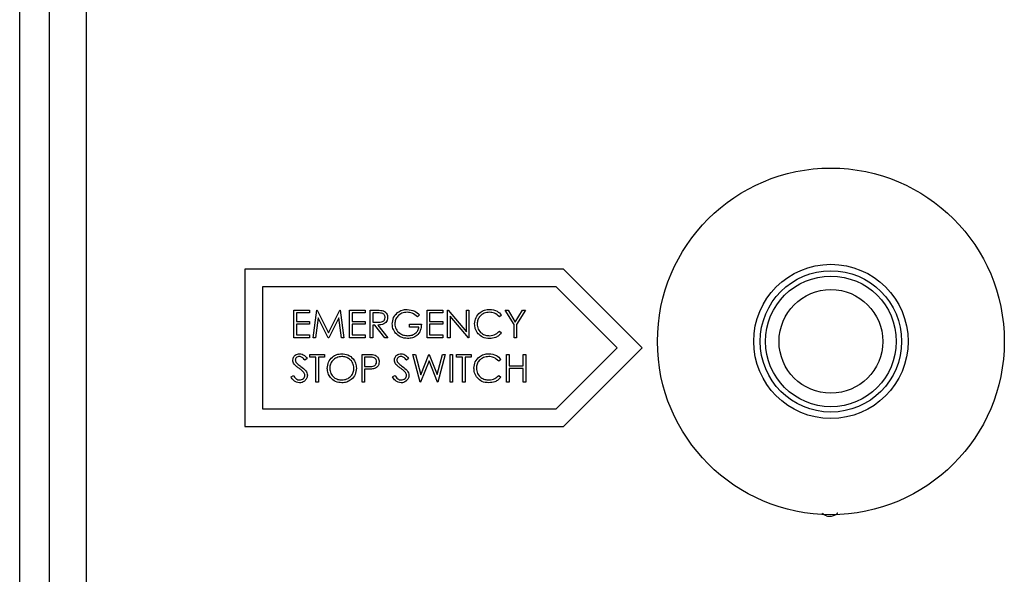
# Paper-space layout 'Sheet2' of a CAD drawing. Units: inches. Extents: x 9 to 586, y 9 to 376.
# Drawn here: x 82 to 87, y 141 to 144 of the extents above; entities that cross this region are included whole.
import ezdxf

# ---------------------------------------------------------------- set-up
doc = ezdxf.new("R2010")
doc.units = ezdxf.units.IN
doc.header["$MEASUREMENT"] = 0

psp = doc.layouts.new('Sheet2')

# ---------------------------------------------------------------- linework, layer by layer
at = {"color": 7, "linetype": 'Continuous', "lineweight": 25, "ltscale": 35}
for p, q in [((82.5496, 150.5411), (82.5496, 139.9381)), ((82.2492, 121.2724), (82.2492, 150.2724)), ((82.3842, 121.2724), (82.3842, 150.2724)), ((84.7035, 142.5217), (83.2654, 142.5217)), ((83.2654, 142.5217), (83.2654, 141.8117)), ((85.0585, 142.1667), (84.7035, 142.5217)), ((84.7035, 142.5217), (84.7035, 142.5217)), ((85.0585, 142.1667), (84.7035, 142.5217)), ((84.6704, 142.4417), (83.3454, 142.4417)), ((83.3454, 142.4417), (83.3454, 141.8917)), ((83.3454, 142.4417), (83.3454, 141.8917)), ((83.3454, 142.4417), (83.3454, 142.4417)), ((84.9454, 142.1667), (84.6704, 142.4417)), ((83.4864, 142.3367), (83.5569, 142.3367)), ((83.4864, 142.2117), (83.4864, 142.3367)), ((83.5569, 142.3239), (83.4976, 142.3239)), ((83.4976, 142.3239), (83.4976, 142.2854)), ((83.4976, 142.3239), (83.4976, 142.2854)), ((83.4976, 142.3239), (83.4976, 142.3239)), ((83.5569, 142.3367), (83.5569, 142.3239)), ((83.5569, 142.3367), (83.5569, 142.3239)), ((83.5569, 142.3367), (83.5569, 142.3367)), ((83.5569, 142.3239), (83.5569, 142.3239)), ((83.5729, 142.2117), (83.5894, 142.3367)), ((83.5894, 142.3367), (83.591, 142.3367)), ((83.591, 142.3367), (83.6427, 142.2341)), ((83.591, 142.3367), (83.591, 142.3367)), ((83.591, 142.3367), (83.6427, 142.2341)), ((83.6427, 142.2341), (83.6941, 142.3367)), ((83.6941, 142.3367), (83.6958, 142.3367)), ((83.6958, 142.3367), (83.7124, 142.2117)), ((83.6958, 142.3367), (83.6958, 142.3367)), ((83.6958, 142.3367), (83.7124, 142.2117)), ((83.738, 142.3367), (83.8085, 142.3367)), ((83.738, 142.2117), (83.738, 142.3367)), ((83.8085, 142.3239), (83.7492, 142.3239)), ((83.7492, 142.3239), (83.7492, 142.2854)), ((83.7492, 142.3239), (83.7492, 142.2854)), ((83.7492, 142.3239), (83.7492, 142.3239)), ((83.8085, 142.3367), (83.8085, 142.3239)), ((83.8085, 142.3367), (83.8085, 142.3239)), ((83.8085, 142.3367), (83.8085, 142.3367)), ((83.8085, 142.3239), (83.8085, 142.3239)), ((83.831, 142.3367), (83.856, 142.3367)), ((83.831, 142.2117), (83.831, 142.3367)), ((83.8656, 142.3239), (83.8422, 142.3239)), ((83.8422, 142.3239), (83.8422, 142.2822)), ((83.8422, 142.3239), (83.8422, 142.2822)), ((83.8422, 142.3239), (83.8422, 142.3239)), ((83.8843, 142.335), (83.8843, 142.335)), ((83.9095, 142.3033), (83.9095, 142.3033)), ((83.9975, 142.3399), (83.9975, 142.3399)), ((84.0537, 142.3153), (84.0441, 142.3062)), ((84.0537, 142.3153), (84.0441, 142.3062)), ((84.0441, 142.3062), (84.0441, 142.3062)), ((84.0537, 142.3153), (84.0537, 142.3153)), ((84.0874, 142.3367), (84.1579, 142.3367)), ((84.0874, 142.2117), (84.0874, 142.3367)), ((84.0986, 142.3239), (84.0986, 142.2854)), ((84.1579, 142.3239), (84.0986, 142.3239)), ((84.0986, 142.3239), (84.0986, 142.2854)), ((84.0986, 142.3239), (84.0986, 142.3239)), ((84.1579, 142.3367), (84.1579, 142.3239)), ((84.1579, 142.3367), (84.1579, 142.3367)), ((84.1579, 142.3367), (84.1579, 142.3239)), ((84.1579, 142.3239), (84.1579, 142.3239)), ((84.1803, 142.2117), (84.1803, 142.3367)), ((84.1803, 142.3367), (84.1827, 142.3367)), ((84.1827, 142.3367), (84.2652, 142.2383)), ((84.1827, 142.3367), (84.1827, 142.3367)), ((84.1827, 142.3367), (84.2652, 142.2383)), ((84.2739, 142.2117), (84.1915, 142.3098)), ((84.1915, 142.3098), (84.1915, 142.2117)), ((84.1915, 142.3098), (84.1915, 142.2117)), ((84.2652, 142.2383), (84.2652, 142.3367)), ((84.2652, 142.3367), (84.2765, 142.3367)), ((84.2765, 142.3367), (84.2765, 142.2117)), ((84.2765, 142.3367), (84.2765, 142.2117)), ((84.2765, 142.3367), (84.2765, 142.3367)), ((84.3694, 142.3399), (84.3694, 142.3399)), ((84.4239, 142.3137), (84.4141, 142.3062)), ((84.4239, 142.3137), (84.4141, 142.3062)), ((84.4141, 142.3062), (84.4141, 142.3062)), ((84.4239, 142.3137), (84.4239, 142.3137)), ((84.4399, 142.3367), (84.4528, 142.3367)), ((84.48, 142.2711), (84.4399, 142.3367)), ((84.4528, 142.3367), (84.4856, 142.283)), ((84.4528, 142.3367), (84.4528, 142.3367)), ((84.4528, 142.3367), (84.4856, 142.283)), ((84.4856, 142.283), (84.5184, 142.3367)), ((84.5313, 142.3367), (84.4912, 142.2711)), ((84.5313, 142.3367), (84.4912, 142.2711)), ((84.5184, 142.3367), (84.5313, 142.3367)), ((84.5313, 142.3367), (84.5313, 142.3367)), ((83.4976, 142.2854), (83.5569, 142.2854)), ((83.4976, 142.2854), (83.4976, 142.2854)), ((83.5569, 142.2726), (83.4976, 142.2726)), ((83.4976, 142.2726), (83.4976, 142.2245)), ((83.4976, 142.2726), (83.4976, 142.2245)), ((83.4976, 142.2726), (83.4976, 142.2726)), ((83.5569, 142.2854), (83.5569, 142.2726)), ((83.5569, 142.2854), (83.5569, 142.2854)), ((83.5569, 142.2854), (83.5569, 142.2726)), ((83.5569, 142.2726), (83.5569, 142.2726)), ((83.5962, 142.3018), (83.5842, 142.2117)), ((83.5962, 142.3018), (83.5842, 142.2117)), ((83.6415, 142.2117), (83.5962, 142.3018)), ((83.6891, 142.3016), (83.644, 142.2117)), ((83.6891, 142.3016), (83.644, 142.2117)), ((83.7011, 142.2117), (83.6891, 142.3016)), ((83.7492, 142.2854), (83.8085, 142.2854)), ((83.7492, 142.2854), (83.7492, 142.2854)), ((83.8085, 142.2726), (83.7492, 142.2726)), ((83.7492, 142.2726), (83.7492, 142.2245)), ((83.7492, 142.2726), (83.7492, 142.2245)), ((83.7492, 142.2726), (83.7492, 142.2726)), ((83.8085, 142.2854), (83.8085, 142.2726)), ((83.8085, 142.2854), (83.8085, 142.2726)), ((83.8085, 142.2854), (83.8085, 142.2854)), ((83.8085, 142.2726), (83.8085, 142.2726)), ((83.8422, 142.2822), (83.8651, 142.282)), ((83.8422, 142.2822), (83.8422, 142.2822)), ((83.8422, 142.2822), (83.8651, 142.282)), ((83.8513, 142.2694), (83.8422, 142.2694)), ((83.8422, 142.2694), (83.8422, 142.2117)), ((83.8422, 142.2694), (83.8422, 142.2117)), ((83.8422, 142.2694), (83.8422, 142.2694)), ((83.8972, 142.2117), (83.8513, 142.2694)), ((83.8651, 142.282), (83.8651, 142.282)), ((83.8652, 142.2694), (83.9111, 142.2117)), ((83.8652, 142.2694), (83.8652, 142.2694)), ((83.8652, 142.2694), (83.9111, 142.2117)), ((83.9415, 142.2747), (83.9415, 142.2747)), ((84.0088, 142.2598), (84.0088, 142.2726)), ((84.0088, 142.2726), (84.0617, 142.2726)), ((84.0505, 142.2598), (84.0088, 142.2598)), ((84.0986, 142.2854), (84.1579, 142.2854)), ((84.0986, 142.2854), (84.0986, 142.2854)), ((84.1579, 142.2726), (84.0986, 142.2726)), ((84.0986, 142.2726), (84.0986, 142.2245)), ((84.0986, 142.2726), (84.0986, 142.2245)), ((84.0986, 142.2726), (84.0986, 142.2726)), ((84.1579, 142.2854), (84.1579, 142.2726)), ((84.1579, 142.2854), (84.1579, 142.2854)), ((84.1579, 142.2854), (84.1579, 142.2726)), ((84.1579, 142.2726), (84.1579, 142.2726)), ((84.3133, 142.2741), (84.3133, 142.2741)), ((84.48, 142.2117), (84.48, 142.2711)), ((84.4912, 142.2711), (84.4912, 142.2117)), ((84.4912, 142.2711), (84.4912, 142.2711)), ((84.4912, 142.2711), (84.4912, 142.2117)), ((83.4976, 142.2245), (83.5569, 142.2245)), ((83.4976, 142.2245), (83.4976, 142.2245)), ((83.5569, 142.2245), (83.5569, 142.2117)), ((83.5569, 142.2245), (83.5569, 142.2117)), ((83.5569, 142.2245), (83.5569, 142.2245)), ((83.7492, 142.2245), (83.8085, 142.2245)), ((83.7492, 142.2245), (83.7492, 142.2245)), ((83.8085, 142.2245), (83.8085, 142.2117)), ((83.8085, 142.2245), (83.8085, 142.2117)), ((83.8085, 142.2245), (83.8085, 142.2245)), ((84.0986, 142.2245), (84.1579, 142.2245)), ((84.0986, 142.2245), (84.0986, 142.2245)), ((84.1579, 142.2245), (84.1579, 142.2117)), ((84.1579, 142.2245), (84.1579, 142.2245)), ((84.1579, 142.2245), (84.1579, 142.2117)), ((84.4141, 142.2421), (84.4239, 142.2347)), ((84.4141, 142.2421), (84.4141, 142.2421)), ((84.4141, 142.2421), (84.4239, 142.2347)), ((84.4239, 142.2347), (84.4239, 142.2347)), ((83.5569, 142.2117), (83.4864, 142.2117)), ((83.5569, 142.2117), (83.5569, 142.2117)), ((83.5842, 142.2117), (83.5729, 142.2117)), ((83.5842, 142.2117), (83.5842, 142.2117)), ((83.644, 142.2117), (83.6415, 142.2117)), ((83.644, 142.2117), (83.644, 142.2117)), ((83.7124, 142.2117), (83.7011, 142.2117)), ((83.7124, 142.2117), (83.7124, 142.2117)), ((83.8085, 142.2117), (83.738, 142.2117)), ((83.8085, 142.2117), (83.8085, 142.2117)), ((83.8422, 142.2117), (83.831, 142.2117)), ((83.8422, 142.2117), (83.8422, 142.2117)), ((83.9111, 142.2117), (83.8972, 142.2117)), ((83.9111, 142.2117), (83.9111, 142.2117)), ((83.9998, 142.2085), (83.9998, 142.2085)), ((84.1579, 142.2117), (84.0874, 142.2117)), ((84.1579, 142.2117), (84.1579, 142.2117)), ((84.1915, 142.2117), (84.1803, 142.2117)), ((84.1915, 142.2117), (84.1915, 142.2117)), ((84.2765, 142.2117), (84.2739, 142.2117)), ((84.2765, 142.2117), (84.2765, 142.2117)), ((84.3695, 142.2085), (84.3695, 142.2085)), ((84.4912, 142.2117), (84.48, 142.2117)), ((84.4912, 142.2117), (84.4912, 142.2117)), ((83.5124, 142.1399), (83.5124, 142.1399)), ((83.5585, 142.1239), (83.5585, 142.1367)), ((83.5585, 142.1367), (83.6242, 142.1367)), ((83.6242, 142.1367), (83.6242, 142.1239)), ((83.6242, 142.1367), (83.6242, 142.1367)), ((83.6242, 142.1367), (83.6242, 142.1239)), ((83.7019, 142.1399), (83.7019, 142.1399)), ((83.7941, 142.1367), (83.8186, 142.1367)), ((83.7941, 142.0117), (83.7941, 142.1367)), ((83.8471, 142.1348), (83.8471, 142.1348)), ((83.9707, 142.1399), (83.9707, 142.1399)), ((84.0233, 142.1367), (84.0349, 142.1367)), ((84.0565, 142.0117), (84.0233, 142.1367)), ((84.0349, 142.1367), (84.0593, 142.045)), ((84.0349, 142.1367), (84.0349, 142.1367)), ((84.0349, 142.1367), (84.0593, 142.045)), ((84.0593, 142.045), (84.0957, 142.1367)), ((84.0957, 142.1367), (84.0973, 142.1367)), ((84.0973, 142.1367), (84.133, 142.0456)), ((84.0973, 142.1367), (84.0973, 142.1367)), ((84.0973, 142.1367), (84.133, 142.0456)), ((84.133, 142.0456), (84.1576, 142.1367)), ((84.1691, 142.1367), (84.1354, 142.0117)), ((84.1691, 142.1367), (84.1354, 142.0117)), ((84.1576, 142.1367), (84.1691, 142.1367)), ((84.1691, 142.1367), (84.1691, 142.1367)), ((84.1915, 142.0117), (84.1915, 142.1367)), ((84.1915, 142.1367), (84.2027, 142.1367)), ((84.2027, 142.1367), (84.2027, 142.0117)), ((84.2027, 142.1367), (84.2027, 142.0117)), ((84.2027, 142.1367), (84.2027, 142.1367)), ((84.2204, 142.1239), (84.2204, 142.1367)), ((84.2204, 142.1367), (84.2861, 142.1367)), ((84.2861, 142.1367), (84.2861, 142.1239)), ((84.2861, 142.1367), (84.2861, 142.1239)), ((84.2861, 142.1367), (84.2861, 142.1367)), ((84.3662, 142.1399), (84.3662, 142.1399)), ((84.4463, 142.1367), (84.4576, 142.1367)), ((84.4463, 142.0117), (84.4463, 142.1367)), ((84.4576, 142.1367), (84.4576, 142.0854)), ((84.4576, 142.1367), (84.4576, 142.0854)), ((84.4576, 142.1367), (84.4576, 142.1367)), ((84.5217, 142.0854), (84.5217, 142.1367)), ((84.5217, 142.1367), (84.5329, 142.1367)), ((84.5329, 142.1367), (84.5329, 142.0117)), ((84.5329, 142.1367), (84.5329, 142.0117)), ((84.5329, 142.1367), (84.5329, 142.1367)), ((84.6704, 141.8917), (84.9454, 142.1667)), ((84.7035, 141.8117), (85.0585, 142.1667)), ((84.7035, 141.8117), (85.0585, 142.1667)), ((85.0585, 142.1667), (85.0585, 142.1667)), ((83.4928, 142.1112), (83.4928, 142.1112)), ((83.501, 142.0951), (83.501, 142.0951)), ((83.5179, 142.0826), (83.5179, 142.0826)), ((83.5457, 142.1187), (83.5356, 142.111)), ((83.5457, 142.1187), (83.5356, 142.111)), ((83.5356, 142.111), (83.5356, 142.111)), ((83.5457, 142.1187), (83.5457, 142.1187)), ((83.5858, 142.1239), (83.5585, 142.1239)), ((83.5858, 142.0117), (83.5858, 142.1239)), ((83.597, 142.1239), (83.597, 142.0117)), ((83.6242, 142.1239), (83.597, 142.1239)), ((83.597, 142.1239), (83.597, 142.0117)), ((83.597, 142.1239), (83.597, 142.1239)), ((83.6242, 142.1239), (83.6242, 142.1239)), ((83.8282, 142.1239), (83.8053, 142.1239)), ((83.8053, 142.1239), (83.8053, 142.0822)), ((83.8053, 142.1239), (83.8053, 142.0822)), ((83.8053, 142.1239), (83.8053, 142.1239)), ((83.8053, 142.0822), (83.8272, 142.0819)), ((83.8053, 142.0822), (83.8053, 142.0822)), ((83.8053, 142.0822), (83.8272, 142.0819)), ((83.8272, 142.0819), (83.8272, 142.0819)), ((83.871, 142.1032), (83.871, 142.1032)), ((83.9511, 142.1112), (83.9511, 142.1112)), ((83.9594, 142.0951), (83.9594, 142.0951)), ((83.9762, 142.0826), (83.9762, 142.0826)), ((84.004, 142.1187), (83.9939, 142.111)), ((84.004, 142.1187), (83.9939, 142.111)), ((83.9939, 142.111), (83.9939, 142.111)), ((84.004, 142.1187), (84.004, 142.1187)), ((84.0962, 142.1073), (84.0581, 142.0117)), ((84.0962, 142.1073), (84.0581, 142.0117)), ((84.1338, 142.0117), (84.0962, 142.1073)), ((84.2476, 142.1239), (84.2204, 142.1239)), ((84.2476, 142.0117), (84.2476, 142.1239)), ((84.2861, 142.1239), (84.2588, 142.1239)), ((84.2588, 142.1239), (84.2588, 142.0117)), ((84.2588, 142.1239), (84.2588, 142.0117)), ((84.2588, 142.1239), (84.2588, 142.1239)), ((84.2861, 142.1239), (84.2861, 142.1239)), ((84.4207, 142.1137), (84.4109, 142.1062)), ((84.4207, 142.1137), (84.4109, 142.1062)), ((84.4109, 142.1062), (84.4109, 142.1062)), ((84.4207, 142.1137), (84.4207, 142.1137)), ((84.4576, 142.0854), (84.5217, 142.0854)), ((84.4576, 142.0854), (84.4576, 142.0854)), ((83.4736, 142.0358), (83.4841, 142.0421)), ((83.4841, 142.0421), (83.4841, 142.0421)), ((83.5473, 142.0423), (83.5473, 142.0423)), ((83.7685, 142.0742), (83.7685, 142.0742)), ((83.8142, 142.0694), (83.8053, 142.0694)), ((83.8053, 142.0694), (83.8053, 142.0117)), ((83.8053, 142.0694), (83.8053, 142.0117)), ((83.8053, 142.0694), (83.8053, 142.0694)), ((83.8461, 142.0714), (83.8461, 142.0714)), ((83.9319, 142.0358), (83.9425, 142.0421)), ((83.9425, 142.0421), (83.9425, 142.0421)), ((84.0056, 142.0423), (84.0056, 142.0423)), ((84.3101, 142.0741), (84.3101, 142.0741)), ((84.4109, 142.0421), (84.4207, 142.0347)), ((84.4109, 142.0421), (84.4109, 142.0421)), ((84.4109, 142.0421), (84.4207, 142.0347)), ((84.5217, 142.0726), (84.4576, 142.0726)), ((84.4576, 142.0726), (84.4576, 142.0117)), ((84.4576, 142.0726), (84.4576, 142.0117)), ((84.4576, 142.0726), (84.4576, 142.0726)), ((84.5217, 142.0117), (84.5217, 142.0726)), ((83.5116, 142.0085), (83.5116, 142.0085)), ((83.597, 142.0117), (83.5858, 142.0117)), ((83.597, 142.0117), (83.597, 142.0117)), ((83.7029, 142.0085), (83.7029, 142.0085)), ((83.8053, 142.0117), (83.7941, 142.0117)), ((83.8053, 142.0117), (83.8053, 142.0117)), ((83.9699, 142.0085), (83.9699, 142.0085)), ((84.0581, 142.0117), (84.0565, 142.0117)), ((84.0581, 142.0117), (84.0581, 142.0117)), ((84.1354, 142.0117), (84.1338, 142.0117)), ((84.1354, 142.0117), (84.1354, 142.0117)), ((84.2027, 142.0117), (84.1915, 142.0117)), ((84.2027, 142.0117), (84.2027, 142.0117)), ((84.2588, 142.0117), (84.2476, 142.0117)), ((84.2588, 142.0117), (84.2588, 142.0117)), ((84.3663, 142.0085), (84.3663, 142.0085)), ((84.4207, 142.0347), (84.4207, 142.0347)), ((84.4576, 142.0117), (84.4463, 142.0117)), ((84.4576, 142.0117), (84.4576, 142.0117)), ((84.5329, 142.0117), (84.5217, 142.0117)), ((84.5329, 142.0117), (84.5329, 142.0117)), ((83.3454, 141.8917), (84.6704, 141.8917)), ((83.3454, 141.8917), (83.3454, 141.8917)), ((83.2654, 141.8117), (84.7035, 141.8117)), ((84.7035, 141.8117), (84.7035, 141.8117))]:
    psp.add_line(p, q, dxfattribs=at)
at = {"color": 7, "linetype": 'Continuous', "lineweight": 25, "ltscale": 1225}
for radius in [0.7825, 0.3483, 0.3191, 0.295, 0.234]:
    psp.add_circle((85.9095, 142.1954), radius, dxfattribs=at)
at = {"color": 7, "linetype": 'Continuous', "lineweight": 25, "ltscale": 35}
for points, knots in [([(83.856, 142.3367), (83.8613, 142.3367), (83.8708, 142.3367), (83.8802, 142.3355), (83.8843, 142.335)], [0, 0, 0, 0, 0.56024, 1, 1, 1, 1]), ([(83.8651, 142.282), (83.8727, 142.282), (83.8823, 142.2821), (83.8918, 142.2882), (83.8968, 142.2939), (83.8977, 142.2995), (83.8983, 142.3033)], [0, 0, 0, 0, 0.499827, 0.625498, 0.751208, 1, 1, 1, 1]), ([(83.9095, 142.3033), (83.9091, 142.2993), (83.9085, 142.2914), (83.9023, 142.2809), (83.8882, 142.2704), (83.8747, 142.2698), (83.8652, 142.2694)], [0, 0, 0, 0, 0.1871202, 0.3739789, 0.5609112, 1, 1, 1, 1]), ([(83.8983, 142.3033), (83.8981, 142.3051), (83.8979, 142.3088), (83.8954, 142.3138), (83.8919, 142.318), (83.8826, 142.3241), (83.8731, 142.324), (83.8656, 142.3239)], [0, 0, 0, 0, 0.125307, 0.250617, 0.375954, 0.501281, 1, 1, 1, 1]), ([(83.8843, 142.335), (83.8882, 142.3337), (83.8961, 142.3311), (83.9043, 142.3227), (83.9089, 142.313), (83.9093, 142.3065), (83.9095, 142.3033)], [0, 0, 0, 0, 0.279797, 0.5595, 0.779626, 1, 1, 1, 1]), ([(83.9303, 142.2742), (83.9315, 142.284), (83.934, 142.3036), (83.952, 142.3256), (83.9744, 142.338), (83.9898, 142.3393), (83.9975, 142.3399)], [0, 0, 0, 0, 0.27959, 0.559072, 0.779411, 1, 1, 1, 1]), ([(83.9972, 142.3271), (83.9893, 142.3261), (83.9735, 142.3242), (83.955, 142.3108), (83.9436, 142.2934), (83.9422, 142.281), (83.9415, 142.2747)], [0, 0, 0, 0, 0.279847, 0.559555, 0.779847, 1, 1, 1, 1]), ([(84.0441, 142.3062), (84.0364, 142.3126), (84.0226, 142.3239), (84.0049, 142.3261), (83.9972, 142.3271)], [0, 0, 0, 0, 0.55984, 1, 1, 1, 1]), ([(83.9975, 142.3399), (84.0094, 142.3384), (84.0307, 142.3358), (84.0467, 142.3216), (84.0537, 142.3153)], [0, 0, 0, 0, 0.558579, 1, 1, 1, 1]), ([(84.3021, 142.2749), (84.3032, 142.2847), (84.3055, 142.3043), (84.324, 142.3258), (84.3463, 142.3382), (84.3617, 142.3393), (84.3694, 142.3399)], [0, 0, 0, 0, 0.279512, 0.55908, 0.779374, 1, 1, 1, 1]), ([(84.3687, 142.3271), (84.3607, 142.3262), (84.3447, 142.3243), (84.3261, 142.3108), (84.315, 142.2929), (84.3139, 142.2803), (84.3133, 142.2741)], [0, 0, 0, 0, 0.279856, 0.559519, 0.779686, 1, 1, 1, 1]), ([(84.4141, 142.3062), (84.4068, 142.313), (84.3939, 142.325), (84.3764, 142.3264), (84.3687, 142.3271)], [0, 0, 0, 0, 0.558427, 1, 1, 1, 1]), ([(84.3694, 142.3399), (84.3814, 142.3386), (84.4028, 142.3362), (84.4175, 142.3206), (84.4239, 142.3137)], [0, 0, 0, 0, 0.5595165, 1, 1, 1, 1]), ([(83.9046, 142.2863), (83.9037, 142.2846), (83.9011, 142.2794), (83.8879, 142.2706), (83.8745, 142.2699), (83.8652, 142.2694)], [0, 0, 0, 0, 0.125757, 0.386809, 1, 1, 1, 1]), ([(83.9456, 142.2321), (83.9407, 142.2393), (83.9319, 142.252), (83.9308, 142.2674), (83.9303, 142.2742)], [0, 0, 0, 0, 0.559317, 1, 1, 1, 1]), ([(83.9415, 142.2747), (83.9428, 142.2665), (83.9454, 142.2499), (83.962, 142.2325), (83.9812, 142.2228), (83.9943, 142.2218), (84.0008, 142.2213)], [0, 0, 0, 0, 0.279061, 0.558584, 0.779236, 1, 1, 1, 1]), ([(84.0617, 142.2726), (84.061, 142.2631), (84.0594, 142.2443), (84.0436, 142.222), (84.022, 142.21), (84.0072, 142.209), (83.9998, 142.2085)], [0, 0, 0, 0, 0.280351, 0.559367, 0.779371, 1, 1, 1, 1]), ([(84.0008, 142.2213), (84.0072, 142.2218), (84.0201, 142.2228), (84.0359, 142.2321), (84.0469, 142.2449), (84.0493, 142.2548), (84.0505, 142.2598)], [0, 0, 0, 0, 0.280254, 0.559912, 0.779941, 1, 1, 1, 1]), ([(84.318, 142.2303), (84.3128, 142.2379), (84.3035, 142.2515), (84.3025, 142.2677), (84.3021, 142.2749)], [0, 0, 0, 0, 0.559029, 1, 1, 1, 1]), ([(84.3133, 142.2741), (84.3143, 142.266), (84.3162, 142.2498), (84.3318, 142.2324), (84.3504, 142.2226), (84.3631, 142.2217), (84.3694, 142.2213)], [0, 0, 0, 0, 0.279434, 0.558921, 0.779283, 1, 1, 1, 1]), ([(83.9998, 142.2085), (83.9881, 142.2095), (83.9673, 142.2114), (83.9522, 142.2258), (83.9456, 142.2321)], [0, 0, 0, 0, 0.559617, 1, 1, 1, 1]), ([(84.3695, 142.2085), (84.3585, 142.2094), (84.3387, 142.2111), (84.3243, 142.2245), (84.318, 142.2303)], [0, 0, 0, 0, 0.559804, 1, 1, 1, 1]), ([(84.3694, 142.2213), (84.3791, 142.2225), (84.3964, 142.2246), (84.4087, 142.2368), (84.4141, 142.2421)], [0, 0, 0, 0, 0.5587722, 1, 1, 1, 1]), ([(84.4239, 142.2347), (84.42, 142.2303), (84.4123, 142.2215), (84.3938, 142.2108), (84.3787, 142.2094), (84.3695, 142.2085)], [0, 0, 0, 0, 0.2804103, 0.5607951, 1, 1, 1, 1]), ([(83.4816, 142.1107), (83.4821, 142.1152), (83.4832, 142.124), (83.4918, 142.1337), (83.502, 142.139), (83.5089, 142.1396), (83.5124, 142.1399)], [0, 0, 0, 0, 0.2795526, 0.5587984, 0.7793777, 1, 1, 1, 1]), ([(83.5111, 142.1271), (83.5086, 142.1269), (83.5035, 142.1265), (83.4974, 142.1226), (83.4934, 142.1172), (83.493, 142.1132), (83.4928, 142.1112)], [0, 0, 0, 0, 0.280274, 0.559931, 0.77992, 1, 1, 1, 1]), ([(83.5356, 142.111), (83.532, 142.1156), (83.5271, 142.1219), (83.5178, 142.1266), (83.5134, 142.1269), (83.5111, 142.1271)], [0, 0, 0, 0, 0.559818, 0.779848, 1, 1, 1, 1]), ([(83.5124, 142.1399), (83.5162, 142.1395), (83.5239, 142.1388), (83.536, 142.1314), (83.542, 142.1235), (83.5457, 142.1187)], [0, 0, 0, 0, 0.27975, 0.559501, 1, 1, 1, 1]), ([(83.637, 142.0736), (83.6382, 142.0833), (83.6405, 142.1026), (83.6576, 142.1245), (83.6792, 142.1376), (83.6944, 142.1391), (83.7019, 142.1399)], [0, 0, 0, 0, 0.279731, 0.559327, 0.77968, 1, 1, 1, 1]), ([(83.7025, 142.1271), (83.6946, 142.126), (83.6788, 142.124), (83.6608, 142.1101), (83.65, 142.0924), (83.6488, 142.0799), (83.6483, 142.0737)], [0, 0, 0, 0, 0.279627, 0.55935, 0.77963, 1, 1, 1, 1]), ([(83.7019, 142.1399), (83.7117, 142.1389), (83.7313, 142.1368), (83.7532, 142.1191), (83.7665, 142.0973), (83.7678, 142.0819), (83.7685, 142.0742)], [0, 0, 0, 0, 0.279767, 0.559358, 0.779571, 1, 1, 1, 1]), ([(83.7572, 142.0743), (83.7563, 142.0822), (83.7544, 142.0981), (83.7391, 142.1153), (83.7211, 142.1252), (83.7087, 142.1265), (83.7025, 142.1271)], [0, 0, 0, 0, 0.279468, 0.55887, 0.779516, 1, 1, 1, 1]), ([(83.8186, 142.1367), (83.824, 142.1367), (83.8335, 142.1367), (83.8429, 142.1354), (83.8471, 142.1348)], [0, 0, 0, 0, 0.560314, 1, 1, 1, 1]), ([(83.8471, 142.1348), (83.8509, 142.1334), (83.8585, 142.1307), (83.8663, 142.1222), (83.8705, 142.1126), (83.8708, 142.1063), (83.871, 142.1032)], [0, 0, 0, 0, 0.279705, 0.559381, 0.779509, 1, 1, 1, 1]), ([(83.9399, 142.1107), (83.9405, 142.1152), (83.9415, 142.124), (83.9501, 142.1337), (83.9603, 142.139), (83.9672, 142.1396), (83.9707, 142.1399)], [0, 0, 0, 0, 0.279553, 0.558798, 0.779378, 1, 1, 1, 1]), ([(83.9695, 142.1271), (83.9669, 142.1269), (83.9619, 142.1265), (83.9558, 142.1226), (83.9518, 142.1172), (83.9513, 142.1132), (83.9511, 142.1112)], [0, 0, 0, 0, 0.280274, 0.559931, 0.77992, 1, 1, 1, 1]), ([(83.9939, 142.111), (83.9904, 142.1156), (83.9854, 142.1219), (83.9762, 142.1266), (83.9717, 142.1269), (83.9695, 142.1271)], [0, 0, 0, 0, 0.559818, 0.779848, 1, 1, 1, 1]), ([(83.9707, 142.1399), (83.9746, 142.1395), (83.9823, 142.1388), (83.9943, 142.1314), (84.0003, 142.1235), (84.004, 142.1187)], [0, 0, 0, 0, 0.27975, 0.559501, 1, 1, 1, 1]), ([(84.2989, 142.0749), (84.3, 142.0847), (84.3023, 142.1043), (84.3208, 142.1258), (84.3431, 142.1382), (84.3585, 142.1393), (84.3662, 142.1399)], [0, 0, 0, 0, 0.279512, 0.55908, 0.779374, 1, 1, 1, 1]), ([(84.3655, 142.1271), (84.3575, 142.1262), (84.3415, 142.1243), (84.3229, 142.1108), (84.3118, 142.0929), (84.3107, 142.0803), (84.3101, 142.0741)], [0, 0, 0, 0, 0.279856, 0.559519, 0.779686, 1, 1, 1, 1]), ([(84.4109, 142.1062), (84.4036, 142.113), (84.3907, 142.125), (84.3732, 142.1264), (84.3655, 142.1271)], [0, 0, 0, 0, 0.558427, 1, 1, 1, 1]), ([(84.3662, 142.1399), (84.3782, 142.1386), (84.3996, 142.1362), (84.4142, 142.1206), (84.4207, 142.1137)], [0, 0, 0, 0, 0.559517, 1, 1, 1, 1]), ([(83.4886, 142.0917), (83.4864, 142.0949), (83.4824, 142.1007), (83.4819, 142.1077), (83.4816, 142.1107)], [0, 0, 0, 0, 0.55984, 1, 1, 1, 1]), ([(83.5091, 142.0747), (83.505, 142.0776), (83.4977, 142.0827), (83.4914, 142.0889), (83.4886, 142.0917)], [0, 0, 0, 0, 0.560413, 1, 1, 1, 1]), ([(83.4928, 142.1112), (83.493, 142.1095), (83.4933, 142.106), (83.496, 142.1003), (83.4991, 142.0971), (83.501, 142.0951)], [0, 0, 0, 0, 0.279946, 0.559774, 1, 1, 1, 1]), ([(83.4928, 142.1112), (83.493, 142.1095), (83.4933, 142.106), (83.496, 142.1003), (83.4991, 142.0971), (83.501, 142.0951)], [0, 0, 0, 0, 0.279946, 0.559774, 1, 1, 1, 1]), ([(83.501, 142.0951), (83.5041, 142.0927), (83.5096, 142.0884), (83.5153, 142.0844), (83.5179, 142.0826)], [0, 0, 0, 0, 0.559906, 1, 1, 1, 1]), ([(83.501, 142.0951), (83.5041, 142.0927), (83.5096, 142.0884), (83.5153, 142.0844), (83.5179, 142.0826)], [0, 0, 0, 0, 0.559906, 1, 1, 1, 1]), ([(83.5179, 142.0826), (83.5257, 142.0768), (83.5366, 142.0688), (83.5459, 142.0537), (83.5468, 142.0461), (83.5473, 142.0423)], [0, 0, 0, 0, 0.560115, 0.780284, 1, 1, 1, 1]), ([(83.8272, 142.0819), (83.8348, 142.0819), (83.8443, 142.0819), (83.8536, 142.0881), (83.8584, 142.0939), (83.8592, 142.0994), (83.8598, 142.1031)], [0, 0, 0, 0, 0.499721, 0.62535, 0.751083, 1, 1, 1, 1]), ([(83.8598, 142.1031), (83.8592, 142.1067), (83.8584, 142.1121), (83.8538, 142.1177), (83.8449, 142.1241), (83.8356, 142.1239), (83.8282, 142.1239)], [0, 0, 0, 0, 0.248969, 0.374729, 0.500383, 1, 1, 1, 1]), ([(83.871, 142.1032), (83.8707, 142.099), (83.8701, 142.0908), (83.8639, 142.0808), (83.8553, 142.0743), (83.8492, 142.0724), (83.8461, 142.0714)], [0, 0, 0, 0, 0.280099, 0.559324, 0.779458, 1, 1, 1, 1]), ([(83.871, 142.1032), (83.8707, 142.099), (83.8701, 142.0908), (83.8639, 142.0808), (83.8553, 142.0743), (83.8492, 142.0724), (83.8461, 142.0714)], [0, 0, 0, 0, 0.280099, 0.559324, 0.779458, 1, 1, 1, 1]), ([(83.9469, 142.0917), (83.9447, 142.0949), (83.9408, 142.1007), (83.9402, 142.1077), (83.9399, 142.1107)], [0, 0, 0, 0, 0.55984, 1, 1, 1, 1]), ([(83.9674, 142.0747), (83.9633, 142.0776), (83.956, 142.0827), (83.9497, 142.0889), (83.9469, 142.0917)], [0, 0, 0, 0, 0.560413, 1, 1, 1, 1]), ([(83.9511, 142.1112), (83.9513, 142.1095), (83.9516, 142.106), (83.9543, 142.1003), (83.9575, 142.0971), (83.9594, 142.0951)], [0, 0, 0, 0, 0.279946, 0.559774, 1, 1, 1, 1]), ([(83.9511, 142.1112), (83.9513, 142.1095), (83.9516, 142.106), (83.9543, 142.1003), (83.9575, 142.0971), (83.9594, 142.0951)], [0, 0, 0, 0, 0.279946, 0.559774, 1, 1, 1, 1]), ([(83.9594, 142.0951), (83.9625, 142.0927), (83.968, 142.0884), (83.9737, 142.0844), (83.9762, 142.0826)], [0, 0, 0, 0, 0.559906, 1, 1, 1, 1]), ([(83.9594, 142.0951), (83.9625, 142.0927), (83.968, 142.0884), (83.9737, 142.0844), (83.9762, 142.0826)], [0, 0, 0, 0, 0.559906, 1, 1, 1, 1]), ([(83.9762, 142.0826), (83.984, 142.0768), (83.9949, 142.0688), (84.0042, 142.0537), (84.0052, 142.0461), (84.0056, 142.0423)], [0, 0, 0, 0, 0.560115, 0.780284, 1, 1, 1, 1]), ([(83.5116, 142.0085), (83.507, 142.0089), (83.4977, 142.0099), (83.4835, 142.0193), (83.4773, 142.0295), (83.4736, 142.0358)], [0, 0, 0, 0, 0.27988, 0.559666, 1, 1, 1, 1]), ([(83.4841, 142.0421), (83.4879, 142.0364), (83.493, 142.0285), (83.5036, 142.0221), (83.5089, 142.0216), (83.5116, 142.0213)], [0, 0, 0, 0, 0.559321, 0.779782, 1, 1, 1, 1]), ([(83.5316, 142.0548), (83.5277, 142.0589), (83.5209, 142.0662), (83.5127, 142.0721), (83.5091, 142.0747)], [0, 0, 0, 0, 0.559496, 1, 1, 1, 1]), ([(83.5116, 142.0213), (83.515, 142.0216), (83.5217, 142.0223), (83.5299, 142.0274), (83.5351, 142.0346), (83.5358, 142.0398), (83.5361, 142.0425)], [0, 0, 0, 0, 0.280276, 0.560148, 0.780153, 1, 1, 1, 1]), ([(83.5473, 142.0423), (83.5466, 142.0372), (83.5452, 142.027), (83.5352, 142.0161), (83.5237, 142.0095), (83.5156, 142.0088), (83.5116, 142.0085)], [0, 0, 0, 0, 0.279183, 0.559085, 0.779446, 1, 1, 1, 1]), ([(83.5473, 142.0423), (83.5466, 142.0372), (83.5452, 142.027), (83.5352, 142.0161), (83.5237, 142.0095), (83.5156, 142.0088), (83.5116, 142.0085)], [0, 0, 0, 0, 0.279183, 0.559085, 0.779446, 1, 1, 1, 1]), ([(83.5361, 142.0425), (83.5358, 142.045), (83.5352, 142.0494), (83.5327, 142.0531), (83.5316, 142.0548)], [0, 0, 0, 0, 0.5589902, 1, 1, 1, 1]), ([(83.7029, 142.0085), (83.6933, 142.0096), (83.6739, 142.0117), (83.6523, 142.0294), (83.6391, 142.0508), (83.6377, 142.066), (83.637, 142.0736)], [0, 0, 0, 0, 0.279663, 0.559354, 0.779636, 1, 1, 1, 1]), ([(83.6483, 142.0737), (83.6492, 142.0658), (83.6511, 142.05), (83.6662, 142.0331), (83.6839, 142.0228), (83.6963, 142.0218), (83.7025, 142.0213)], [0, 0, 0, 0, 0.279416, 0.559077, 0.779478, 1, 1, 1, 1]), ([(83.7025, 142.0213), (83.7104, 142.0222), (83.7263, 142.024), (83.7447, 142.0377), (83.7555, 142.0555), (83.7567, 142.068), (83.7572, 142.0743)], [0, 0, 0, 0, 0.27983, 0.559389, 0.779654, 1, 1, 1, 1]), ([(83.7685, 142.0742), (83.7674, 142.0645), (83.7652, 142.0451), (83.7474, 142.0236), (83.7258, 142.0104), (83.7106, 142.0091), (83.7029, 142.0085)], [0, 0, 0, 0, 0.27963, 0.559343, 0.779597, 1, 1, 1, 1]), ([(83.8461, 142.0714), (83.8402, 142.0707), (83.8296, 142.0694), (83.8189, 142.0694), (83.8142, 142.0694)], [0, 0, 0, 0, 0.5596942, 1, 1, 1, 1]), ([(83.9699, 142.0085), (83.9653, 142.0089), (83.9561, 142.0099), (83.9418, 142.0193), (83.9357, 142.0295), (83.9319, 142.0358)], [0, 0, 0, 0, 0.27988, 0.559666, 1, 1, 1, 1]), ([(83.9425, 142.0421), (83.9462, 142.0364), (83.9514, 142.0285), (83.962, 142.0221), (83.9673, 142.0216), (83.9699, 142.0213)], [0, 0, 0, 0, 0.559321, 0.779782, 1, 1, 1, 1]), ([(83.9899, 142.0548), (83.9861, 142.0589), (83.9792, 142.0662), (83.971, 142.0721), (83.9674, 142.0747)], [0, 0, 0, 0, 0.559496, 1, 1, 1, 1]), ([(83.9699, 142.0213), (83.9733, 142.0216), (83.98, 142.0223), (83.9882, 142.0274), (83.9934, 142.0346), (83.9941, 142.0398), (83.9944, 142.0425)], [0, 0, 0, 0, 0.280276, 0.560148, 0.780153, 1, 1, 1, 1]), ([(84.0056, 142.0423), (84.0049, 142.0372), (84.0035, 142.027), (83.9935, 142.0161), (83.982, 142.0095), (83.9739, 142.0088), (83.9699, 142.0085)], [0, 0, 0, 0, 0.279183, 0.559085, 0.779446, 1, 1, 1, 1]), ([(83.9944, 142.0425), (83.9941, 142.045), (83.9936, 142.0494), (83.991, 142.0531), (83.9899, 142.0548)], [0, 0, 0, 0, 0.55899, 1, 1, 1, 1]), ([(84.3148, 142.0303), (84.3096, 142.0379), (84.3003, 142.0515), (84.2993, 142.0677), (84.2989, 142.0749)], [0, 0, 0, 0, 0.559029, 1, 1, 1, 1]), ([(84.3101, 142.0741), (84.3111, 142.066), (84.313, 142.0498), (84.3286, 142.0324), (84.3472, 142.0226), (84.3599, 142.0217), (84.3662, 142.0213)], [0, 0, 0, 0, 0.279434, 0.558921, 0.779283, 1, 1, 1, 1]), ([(84.3662, 142.0213), (84.3759, 142.0225), (84.3932, 142.0246), (84.4055, 142.0368), (84.4109, 142.0421)], [0, 0, 0, 0, 0.558772, 1, 1, 1, 1]), ([(83.9935, 142.0174), (83.9931, 142.0169), (83.9902, 142.0133), (83.9818, 142.0096), (83.9739, 142.0089), (83.9699, 142.0085)], [0, 0, 0, 0, 0.07079, 0.535192, 1, 1, 1, 1]), ([(84.3663, 142.0085), (84.3553, 142.0094), (84.3355, 142.0111), (84.3211, 142.0245), (84.3148, 142.0303)], [0, 0, 0, 0, 0.5598036, 1, 1, 1, 1]), ([(84.4207, 142.0347), (84.4168, 142.0303), (84.4091, 142.0215), (84.3906, 142.0108), (84.3755, 142.0094), (84.3663, 142.0085)], [0, 0, 0, 0, 0.2804103, 0.5607951, 1, 1, 1, 1]), ([(85.89, 141.4077), (85.8828, 141.4107), (85.8756, 141.4137), (85.8715, 141.4199), (85.8714, 141.42)], [0, 0, 0, 0, 0.990483, 1, 1, 1, 1]), ([(85.89, 141.4077), (85.896, 141.4067), (85.908, 141.4046), (85.9251, 141.4097), (85.9364, 141.4161), (85.9399, 141.4214), (85.9403, 141.422)], [0, 0, 0, 0, 0.327188, 0.655173, 0.958138, 1, 1, 1, 1])]:
    psp.add_open_spline(points, degree=3, knots=knots, dxfattribs=at)

doc.saveas('drawing.dxf')
